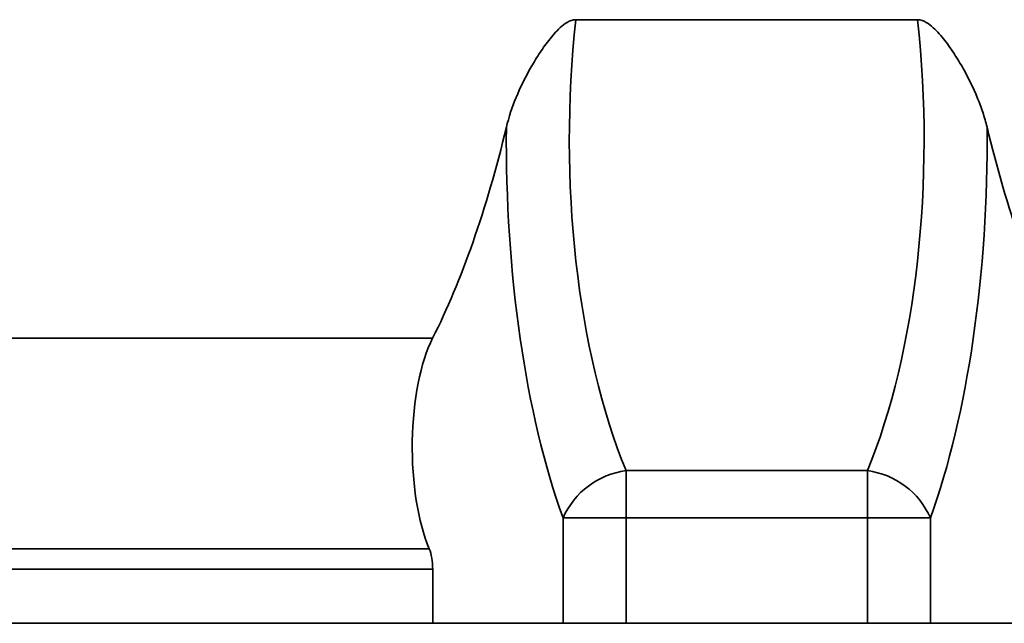
# Model space of a CAD drawing. Units: millimetres. Extents: x 40 to 2075, y -24 to 1455.
# Drawn here: x 647 to 721, y 1095 to 1140 of the extents above; entities that cross this region are included whole.
import ezdxf

# ---------------------------------------------------------------- set-up
doc = ezdxf.new("R2010")
doc.units = ezdxf.units.MM
doc.header["$LTSCALE"] = 5
doc.linetypes.add('SLD-Сплошная', pattern=[0])

msp = doc.modelspace()

# ---------------------------------------------------------------- linework, layer by layer
at = {"color": 7, "linetype": 'SLD-Сплошная', "lineweight": 35}
for p, q in [((714.216, 1139.639), (688.728, 1139.639)), ((302.396, 1115.896), (678.048, 1115.896)), ((692.473, 1106.02), (710.471, 1106.02)), ((692.473, 1106.02), (692.473, 1102.496)), ((710.471, 1106.02), (710.471, 1102.496)), ((687.775, 1094.639), (687.775, 1102.496)), ((687.775, 1102.496), (692.473, 1102.496)), ((710.471, 1102.496), (692.473, 1102.496)), ((692.473, 1102.496), (692.473, 1094.639)), ((710.471, 1102.496), (715.169, 1102.496)), ((710.471, 1094.639), (710.471, 1102.496)), ((715.169, 1102.496), (715.169, 1094.639)), ((302.645, 1100.186), (677.799, 1100.186)), ((678.053, 1098.668), (302.391, 1098.668)), ((678.053, 1094.639), (678.053, 1098.668)), ((302.391, 1094.639), (678.053, 1094.639)), ((678.053, 1094.639), (687.775, 1094.639)), ((692.473, 1094.639), (687.775, 1094.639)), ((710.471, 1094.639), (692.473, 1094.639)), ((715.169, 1094.639), (710.471, 1094.639)), ((724.891, 1094.639), (715.169, 1094.639))]:
    msp.add_line(p, q, dxfattribs=at)
for centre, start, end in [((693.266, 1100.068), 97.5892, 156.14759), ((709.678, 1100.068), 23.85241, 82.4108)]:
    msp.add_arc(centre, 6.004, start, end, dxfattribs=at)
for centre, major_axis, ratio, start_param, end_param in [((702.802, 1130.685), (0, 35), 0.415966, 1.312108, 2.35284), ((700.142, 1130.685), (0, 35), 0.415966, 3.930345, 4.971077), ((665.314, 1164.639), (0, 60), 0.36397, 3.764157, 4.129728), ((698.104, 1130.685), (0, 40), 0.36397, 1.547329, 2.35284), ((704.84, 1130.685), (0, 40), 0.36397, 3.930345, 4.735856), ((737.63, 1164.639), (0, 60), 0.36397, 2.153457, 2.519028), ((680.171, 1107.772), (0, 10), 0.36397, 0.622565, 2.431985), ((677.325, 1098.668), (0, 2), 0.36397, 4.712389, 5.573577)]:
    msp.add_ellipse(centre, major_axis=major_axis, ratio=ratio, start_param=start_param, end_param=end_param, dxfattribs=at)
for points, knots in [([(683.549, 1131.624), (683.728, 1132.372), (683.976, 1133.108), (684.577, 1134.565), (684.93, 1135.286), (685.533, 1136.354), (685.748, 1136.708), (686.204, 1137.409), (686.445, 1137.754), (686.836, 1138.257), (686.971, 1138.422), (687.255, 1138.742), (687.404, 1138.899), (687.723, 1139.191), (687.892, 1139.328), (688.182, 1139.497), (688.283, 1139.546), (688.498, 1139.617), (688.612, 1139.639), (688.728, 1139.639)], [0, 0, 0, 0, 0.25, 0.25, 0.5, 0.5, 0.625, 0.625, 0.75, 0.75, 0.8125, 0.8125, 0.875, 0.875, 0.9375, 0.9375, 0.96875, 0.96875, 1, 1, 1, 1]), ([(714.216, 1139.639), (714.449, 1139.639), (714.667, 1139.552), (715.052, 1139.327), (715.225, 1139.187), (715.544, 1138.894), (715.692, 1138.739), (715.975, 1138.419), (716.111, 1138.253), (716.502, 1137.75), (716.741, 1137.407), (717.193, 1136.713), (717.405, 1136.362), (718.006, 1135.3), (718.36, 1134.58), (718.814, 1133.48), (718.953, 1133.11), (719.199, 1132.368), (719.306, 1131.997), (719.395, 1131.624)], [0, 0, 0, 0, 0.0625, 0.0625, 0.125, 0.125, 0.1875, 0.1875, 0.25, 0.25, 0.375, 0.375, 0.5, 0.5, 0.75, 0.75, 0.875, 0.875, 1, 1, 1, 1])]:
    msp.add_open_spline(points, degree=3, knots=knots, dxfattribs=at)

doc.saveas('drawing.dxf')
